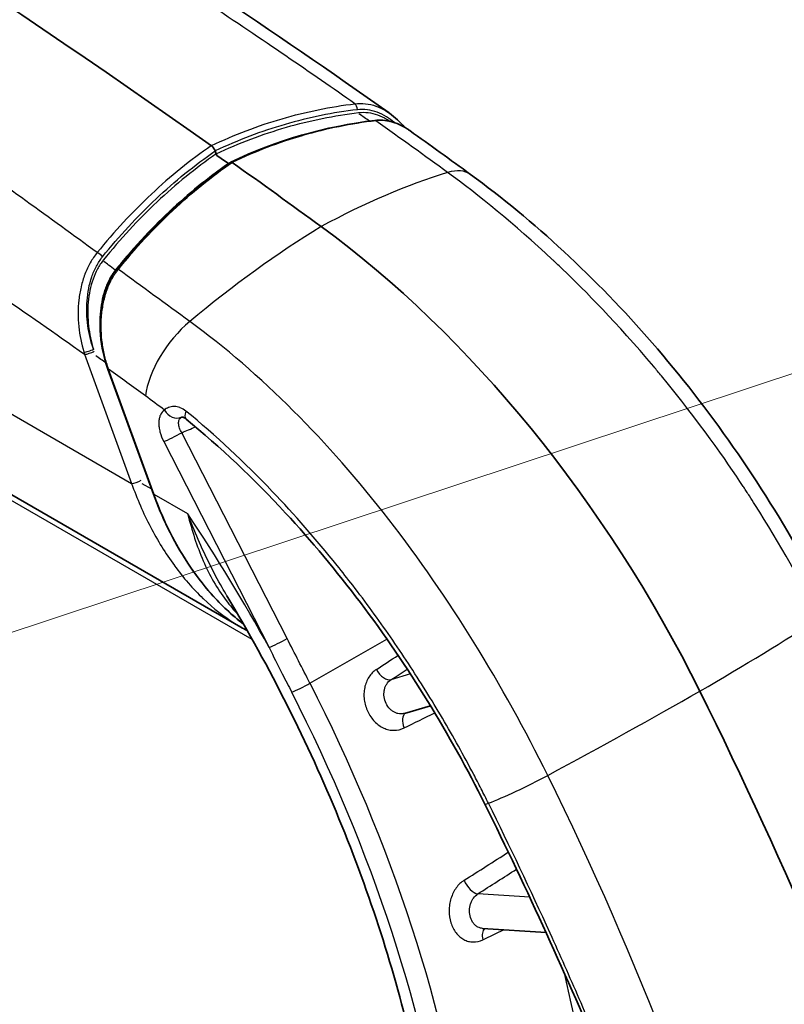
# Model space of a CAD drawing. Units: millimetres. Extents: x 43 to 8370, y 24 to 2834.
# Drawn here: x 365 to 386, y 427 to 453 of the extents above; entities that cross this region are included whole.
import ezdxf

# ---------------------------------------------------------------- set-up
doc = ezdxf.new("R2010")
doc.units = ezdxf.units.MM
doc.header["$LTSCALE"] = 3
doc.layers.add('Symbol (TK)', color=100, linetype='Continuous', lineweight=18, true_color=0x00ff3f)
doc.layers.add('Visible (ISO)', color=7, linetype='Continuous', lineweight=35)
doc.layers.add('Visible Narrow (ISO)', color=7, linetype='Continuous', lineweight=25)

# ---------------------------------------------------------------- blocks, each defined once
blk = doc.blocks.new('バルーン6')
at = {"layer": 'Symbol (TK)', "color": 100, "true_color": 0x00ff40}
blk.add_line((120.0474, 145.0921), (149.6274, 154.886), dxfattribs=at)

msp = doc.modelspace()

# ---------------------------------------------------------------- linework, layer by layer
at = {"layer": 'Visible (ISO)'}
for p, q in [((372.899, 450.856), (372.899, 450.856)), ((370.369, 449.8), (370.398, 449.72)), ((370.398, 449.72), (370.412, 449.681)), ((370.552, 449.297), (370.552, 449.297)), ((368.709, 440.56), (367.483, 443.93)), ((363.688, 441.242), (371.062, 436.985)), ((368.426, 440.092), (368.426, 440.092)), ((375.464, 434.664), (376.164, 434.869)), ((377.563, 428.878), (377.563, 428.878)), ((377.563, 428.878), (379.273, 428.77))]:
    msp.add_line(p, q, dxfattribs=at)
for centre, major_axis, ratio, start_param, end_param in [((352.092, 274.914), (-114.332, 198.028), 0.57735, 5.385154, 5.61042), ((370.249, 449.795), (-0.096, 0.166), 0.577248, 4.82381, 5.384944), ((370.249, 449.795), (-0.096, 0.166), 0.577248, 4.415701, 4.82381), ((352.092, 274.914), (114.236, -197.863), 0.57735, 2.240595, 2.242548), ((370.731, 449.506), (0.0318, -0.0551), 0.576119, 5.382693, 5.435411), ((370.82, 449.443), (0.0318, -0.0551), 0.576133, 2.240521, 3.187737), ((352.092, 274.914), (114.3, -197.973), 0.57735, 2.225101, 2.240039), ((371.167, 430.959), (-11.112, 19.247), 0.57735, 4.604294, 5.366694), ((341.426, 420.512), (38.1, -65.991), 0.57735, 1.255052, 1.462702)]:
    msp.add_ellipse(centre, major_axis=major_axis, ratio=ratio, start_param=start_param, end_param=end_param, dxfattribs=at)
for points in [[(356.088, 462.87), (362.386, 459.237), (368.78, 455.26), (375.047, 450.823)], [(375.063, 450.812), (375.209, 450.708), (375.344, 450.581), (375.465, 450.438)], [(370.79, 449.499), (372.028, 450.088), (373.343, 450.464), (374.664, 450.62)], [(375.608, 450.346), (376.154, 449.956), (376.699, 449.563), (377.243, 449.166)], [(367.72, 446.612), (368.632, 447.745), (369.67, 448.727), (370.787, 449.497)], [(371.231, 436.892), (371.174, 436.922), (371.118, 436.953), (371.062, 436.985)], [(380.833, 425.222), (379.842, 427.572), (378.772, 429.915), (377.625, 432.225)]]:
    msp.add_open_spline(points, degree=3, dxfattribs=at)
for points, knots in [([(374.665, 450.621), (374.807, 450.637), (374.953, 450.626), (375.246, 450.552), (375.397, 450.485), (375.56, 450.38), (375.584, 450.363), (375.608, 450.346)], [0.0001972, 0.0001972, 0.0001972, 0.0001972, 0.1058038, 0.1058038, 0.2218799, 0.2218799, 0.2423327, 0.2423327, 0.2423327, 0.2423327]), ([(377.243, 449.166), (378.941, 447.927), (380.614, 446.38), (383.657, 442.878), (385.063, 440.869), (386.464, 438.338), (386.694, 437.9), (386.913, 437.458)], [0, 0, 0, 0, 1.426475, 1.426475, 2.865463, 2.865463, 3.162486, 3.162486, 3.162486, 3.162486]), ([(367.483, 443.93), (367.378, 444.219), (367.309, 444.533), (367.258, 445.151), (367.274, 445.465), (367.343, 445.788), (367.35, 445.819), (367.37, 445.896), (367.383, 445.942), (367.44, 446.123), (367.494, 446.254), (367.607, 446.459), (367.661, 446.539), (367.72, 446.612)], [0, 0, 0, 0, 0.1895129, 0.1895129, 0.3723006, 0.3723006, 0.3919585, 0.3919585, 0.421455, 0.421455, 0.5104248, 0.5104248, 0.5743633, 0.5743633, 0.5743633, 0.5743633]), ([(369.588, 442.583), (369.568, 442.6), (369.549, 442.612), (369.513, 442.63), (369.496, 442.636), (369.471, 442.641), (369.464, 442.64), (369.464, 442.64)], [0, 0, 0, 0, 0.02242691, 0.02242691, 0.04830659, 0.04830659, 0.07786171, 0.07786171, 0.07786171, 0.07786171]), ([(377.625, 432.225), (377.158, 433.164), (376.644, 434.09), (374.965, 436.817), (373.654, 438.554), (371.404, 440.984), (370.504, 441.835), (369.588, 442.583)], [0, 0, 0, 0, 0.631504, 0.631504, 1.92345, 1.92345, 2.720551, 2.720551, 2.720551, 2.720551]), ([(371.13, 437.068), (370.823, 437.303), (370.532, 437.576), (369.812, 438.389), (369.415, 438.995), (368.952, 439.944), (368.823, 440.248), (368.709, 440.56)], [0.1560928, 0.1560928, 0.1560928, 0.1560928, 0.4291977, 0.4291977, 0.8903479, 0.8903479, 1.0955994, 1.0955994, 1.0955994, 1.0955994]), ([(370.684, 437.829), (371.263, 436.863), (371.807, 435.875), (372.816, 433.869), (373.28, 432.852), (374.12, 430.808), (374.496, 429.781), (375.154, 427.736), (375.436, 426.717), (375.901, 424.707), (376.084, 423.716), (376.217, 422.747)], [5.4688763, 5.4688763, 5.4688763, 5.4688763, 5.597676, 5.597676, 5.7264757, 5.7264757, 5.8552754, 5.8552754, 5.9840751, 5.9840751, 6.1128748, 6.1128748, 6.1128748, 6.1128748])]:
    msp.add_open_spline(points, degree=3, knots=knots, dxfattribs=at)
at = {"layer": 'Visible Narrow (ISO)'}
for p, q in [((326.995, 464.596), (368.118, 440.854)), ((371.368, 436.649), (328.246, 461.546)), ((372.722, 450.815), (372.722, 450.815)), ((372.908, 450.686), (372.908, 450.686)), ((366.907, 446.594), (366.907, 446.594)), ((366.855, 444.327), (368.118, 440.854)), ((368.724, 440.556), (367.498, 443.926)), ((371.989, 443.279), (371.989, 443.279)), ((372.304, 436.679), (369.468, 442.217)), ((368.983, 441.977), (371.818, 436.438)), ((368.659, 440.697), (368.405, 440.844)), ((369.629, 440.033), (368.724, 440.556)), ((374.459, 440.613), (374.459, 440.613)), ((368.551, 439.831), (368.551, 439.831)), ((376.395, 438.019), (376.395, 438.021)), ((376.821, 437.381), (376.821, 437.381)), ((372.92, 435.475), (374.992, 436.661)), ((377.235, 436.732), (377.235, 436.732)), ((375.625, 435.725), (375.099, 435.571)), ((375.731, 435.756), (375.731, 435.756)), ((378.129, 435.233), (378.129, 435.233)), ((380.025, 431.538), (380.025, 431.538)), ((380.426, 430.673), (380.426, 430.673)), ((378.833, 429.722), (377.44, 429.81)), ((378.94, 429.715), (378.94, 429.715)), ((381.056, 429.26), (381.057, 429.26))]:
    msp.add_line(p, q, dxfattribs=at)
for centre, major_axis, ratio, start_param, end_param in [((374.081, 450.908), (0.023, -0.189), 0.603848, 1.510897, 2.508267), ((370.62, 430.653), (13.099, 17.954), 0.496926, 0.584254, 0.807982), ((376.102, 447.602), (1.141, 1.565), 0.496926, 6.283185, 6.867439), ((371.717, 431.286), (-13.099, -17.954), 0.496926, 4.019388, 4.243116), ((367.213, 446.942), (0.148, -0.12), 0.489594, 1.071445, 2.068814), ((367.664, 446.62), (-0.0497, 0.0395), 0.478544, 2.065129, 2.446912), ((367.679, 446.638), (-0.0494, 0.0399), 0.488881, 2.069244, 2.439722), ((369.861, 443.998), (-1.141, -1.565), 0.496926, 4.243116, 5.555278), ((366.97, 444.459), (0.18, 0.062), 0.22541, 3.797737, 5.379415), ((367.263, 444.616), (0.338, -1.22), 0.375357, 4.797626, 4.846487), ((366.989, 444.405), (0.179, 0.065), 0.238729, 3.778288, 5.366219), ((355.8, 338.403), (69.321, -120.068), 0.57735, 2.237299, 2.240144), ((367.543, 443.952), (-0.0597, -0.0217), 0.23872, 0, 0.636693), ((356.09, 341.733), (67.1, -116.22), 0.57735, 2.225136, 2.235686), ((366.415, 426.227), (11.229, -19.449), 0.57735, 2.192591, 2.225067), ((369.282, 442.988), (0.218, -0.332), 0.816049, 4.665602, 6.133006), ((369.84, 442.89), (-0.251, -0.307), 0.450021, 5.342867, 6.283186), ((369.263, 442.139), (-0.353, -0.181), 0.071162, 0.617278, 2.153168), ((368.253, 440.932), (0.179, 0.065), 0.238721, 3.778286, 5.349082), ((368.769, 440.582), (-0.0597, -0.0217), 0.23872, 0, 0.636693), ((370.87, 443.394), (-1.709, -3.904), 0.595993, 5.856963, 5.857138), ((357.744, 429.482), (-13.577, 23.517), 0.57735, 4.675072, 4.830303), ((370.626, 430.645), (19.905, 9.887), 0.088087, 5.365537, 5.601422), ((372.099, 436.6), (0.353, 0.181), 0.071162, 3.758871, 5.294761), ((663.672, 632.629), (518.625, 343.457), 0.008777, 4.115608, 4.116962), ((778.682, 709.804), (-646.382, -429.565), 0.008314, 0.890955, 0.891824), ((374.915, 435.918), (0.217, -0.332), 0.543447, 4.573913, 6.111159), ((372.715, 435.397), (0.353, 0.181), 0.071162, 3.730435, 5.294761), ((358.015, 429.639), (-13.759, 23.831), 0.57735, 4.098428, 4.625123), ((357.744, 429.482), (13.555, -23.478), 0.57735, 0.956835, 1.48353), ((371.723, 431.279), (-19.905, -9.887), 0.088087, 1.918247, 2.154132), ((375.673, 434.321), (-0.175, 0.356), 0.555334, 0.063734, 1.436958), ((679.228, 586.574), (-546.091, -269.955), 0.003782, 0.979035, 0.980856), ((378.769, 432.872), (-1.443, -0.717), 0.088087, 0.717354, 1.918247), ((377.98, 432.402), (-0.355, -0.177), 0.088087, 6.283185, 7.00054), ((663.859, 628.839), (520.034, 339.91), 0.018252, 4.116363, 4.119103), ((782.149, 709.592), (-652.12, -429.341), 0.018362, 0.88925, 0.891279), ((377.311, 430.163), (0.213, -0.335), 0.535622, 4.354187, 5.891433), ((377.823, 428.54), (-0.173, 0.357), 0.566233, 0.178835, 1.213782), ((677.838, 585.3), (-542.697, -268.994), 0.014089, 0.977529, 0.978757), ((361.155, 431.451), (13.836, -23.965), 0.57735, 1.021489, 1.099105)]:
    msp.add_ellipse(centre, major_axis=major_axis, ratio=ratio, start_param=start_param, end_param=end_param, dxfattribs=at)
for points, knots in [([(374.131, 451.069), (372.965, 451.886), (371.645, 452.789), (370.17, 453.767), (370.028, 453.861), (369.885, 453.956), (369.74, 454.051), (369.685, 454.087), (369.63, 454.123), (369.575, 454.16), (369.54, 454.183), (369.506, 454.205), (369.471, 454.228), (369.467, 454.231), (369.467, 454.231), (369.466, 454.232), (369.464, 454.232), (369.463, 454.233), (369.462, 454.234), (369.456, 454.238), (369.451, 454.241), (369.446, 454.245), (369.103, 454.47), (368.533, 454.843), (367.735, 455.356), (367.04, 455.803), (366.171, 456.356), (365.129, 457.006), (365.056, 457.052), (364.982, 457.098), (364.908, 457.144), (364.867, 457.169), (364.827, 457.195), (364.786, 457.22), (364.758, 457.238), (364.73, 457.255), (364.701, 457.273), (364.695, 457.277), (364.687, 457.281), (364.682, 457.285), (364.674, 457.289), (364.667, 457.294), (364.659, 457.299), (362.796, 458.456), (361.27, 459.372), (360.084, 460.078), (360.025, 460.113), (359.967, 460.148), (359.91, 460.182), (359.905, 460.185), (359.901, 460.187), (359.894, 460.191), (359.888, 460.195), (359.882, 460.199), (359.875, 460.203), (359.863, 460.21), (359.85, 460.218), (359.837, 460.225), (359.812, 460.24), (359.786, 460.256), (359.761, 460.271), (359.71, 460.301), (359.659, 460.331), (359.609, 460.361), (359.507, 460.421), (359.406, 460.481), (359.305, 460.541), (359.103, 460.66), (358.903, 460.779), (358.703, 460.897), (358.325, 461.12), (357.951, 461.34), (357.58, 461.556), (357.559, 461.569), (357.538, 461.582), (357.516, 461.594), (357.119, 461.827), (356.725, 462.056), (356.336, 462.282), (355.958, 462.501), (355.585, 462.717), (355.215, 462.93)], [0.0045872, 0.0045872, 0.0045872, 0.0045872, 0.2169206, 0.2169206, 0.2169206, 0.2373057, 0.2373057, 0.2373057, 0.245063, 0.245063, 0.245063, 0.2499113, 0.2499113, 0.2499113, 0.2503962, 0.2503962, 0.2503962, 0.250881, 0.250881, 0.250881, 0.2528203, 0.2528203, 0.2528203, 0.3769375, 0.3769375, 0.3769375, 0.4849532, 0.4849532, 0.4849532, 0.4925191, 0.4925191, 0.4925191, 0.4966121, 0.4966121, 0.4966121, 0.4994235, 0.4994235, 0.4994235, 0.5000849, 0.5000849, 0.5000849, 0.5010546, 0.5010546, 0.5010546, 0.7375305, 0.7375305, 0.7375305, 0.7492889, 0.7492889, 0.7492889, 0.7502585, 0.7502585, 0.7502585, 0.7512282, 0.7512282, 0.7512282, 0.7531675, 0.7531675, 0.7531675, 0.7570462, 0.7570462, 0.7570462, 0.7648035, 0.7648035, 0.7648035, 0.7803182, 0.7803182, 0.7803182, 0.8113474, 0.8113474, 0.8113474, 0.8700193, 0.8700193, 0.8700193, 0.873406, 0.873406, 0.873406, 0.9364004, 0.9364004, 0.9364004, 0.9975232, 0.9975232, 0.9975232, 0.9975232]), ([(367.193, 447.063), (365.91, 447.998), (364.634, 448.924), (363.361, 449.836), (361.758, 450.985), (360.16, 452.114), (358.56, 453.213), (356.959, 454.313), (355.356, 455.383), (353.741, 456.416), (352.933, 456.932), (352.123, 457.439), (351.308, 457.936), (350.901, 458.184), (350.493, 458.429), (350.083, 458.672), (349.712, 458.891), (349.34, 459.109), (348.968, 459.324)], [0.0014281, 0.0014281, 0.0014281, 0.0014281, 0.186904, 0.186904, 0.186904, 0.4205387, 0.4205387, 0.4205387, 0.6541733, 0.6541733, 0.6541733, 0.7709906, 0.7709906, 0.7709906, 0.8293993, 0.8293993, 0.8293993, 0.8822672, 0.8822672, 0.8822672, 0.8822672]), ([(347.556, 456.442), (347.925, 456.23), (348.293, 456.016), (348.662, 455.803), (349.069, 455.566), (349.476, 455.33), (349.883, 455.092), (349.912, 455.075), (349.941, 455.059), (349.97, 455.042), (350.755, 454.584), (351.54, 454.122), (352.326, 453.657), (352.345, 453.646), (352.364, 453.634), (352.384, 453.623), (353.993, 452.669), (355.603, 451.698), (357.213, 450.7), (358.842, 449.691), (360.471, 448.653), (362.097, 447.58), (363.686, 446.532), (365.272, 445.451), (366.855, 444.327)], [0.0706636, 0.0706636, 0.0706636, 0.0706636, 0.1235314, 0.1235314, 0.1235314, 0.1819401, 0.1819401, 0.1819401, 0.1860957, 0.1860957, 0.1860957, 0.2987574, 0.2987574, 0.2987574, 0.3015279, 0.3015279, 0.3015279, 0.5323921, 0.5323921, 0.5323921, 0.7660267, 0.7660267, 0.7660267, 0.9941207, 0.9941207, 0.9941207, 0.9941207]), ([(370.265, 449.942), (370.885, 450.237), (371.521, 450.479), (372.167, 450.667), (372.49, 450.761), (372.816, 450.842), (373.144, 450.908), (373.471, 450.975), (373.8, 451.029), (374.131, 451.069)], [0, 0, 0, 0, 0.00501699, 0.00501699, 0.00501699, 0.00752697, 0.00752697, 0.00752697, 0.01003596, 0.01003596, 0.01003596, 0.01003596]), ([(374.131, 451.069), (374.225, 451.081), (374.321, 451.082), (374.416, 451.071), (374.511, 451.06), (374.603, 451.038), (374.693, 451.006), (374.695, 451.005), (374.698, 451.004), (374.7, 451.004), (374.788, 450.972), (374.875, 450.93), (374.958, 450.88), (374.96, 450.879), (374.962, 450.878), (374.965, 450.876), (374.998, 450.856), (375.031, 450.834), (375.063, 450.812)], [-0.000000011, -0.000000011, -0.000000011, -0.000000011, 0.000729272, 0.000729272, 0.000729272, 0.001458605, 0.001458605, 0.001458605, 0.001475401, 0.001475401, 0.001475401, 0.002187937, 0.002187937, 0.002187937, 0.002207625, 0.002207625, 0.002207625, 0.002494894, 0.002494894, 0.002494894, 0.002494894]), ([(374.197, 450.91), (373.869, 450.871), (373.543, 450.819), (373.218, 450.753), (372.894, 450.687), (372.571, 450.608), (372.251, 450.515), (371.611, 450.33), (370.983, 450.092), (370.369, 449.8)], [0, 0, 0, 0, 0.002481289, 0.002481289, 0.002481289, 0.004962577, 0.004962577, 0.004962577, 0.009925155, 0.009925155, 0.009925155, 0.009925155]), ([(370.398, 449.72), (371.012, 450.013), (371.643, 450.252), (372.284, 450.437), (372.925, 450.622), (373.574, 450.753), (374.229, 450.832)], [0.00000333, 0.00000333, 0.00000333, 0.00000333, 0.004971541, 0.004971541, 0.004971541, 0.009939753, 0.009939753, 0.009939753, 0.009939753]), ([(375.193, 450.562), (375.123, 450.62), (375.051, 450.673), (374.895, 450.769), (374.811, 450.81), (374.641, 450.874), (374.554, 450.896), (374.376, 450.92), (374.286, 450.921), (374.197, 450.91)], [0.002806151, 0.002806151, 0.002806151, 0.002806151, 0.003434166, 0.003434166, 0.004097496, 0.004097496, 0.004760827, 0.004760827, 0.005424157, 0.005424157, 0.005424157, 0.005424157]), ([(374.229, 450.832), (374.316, 450.842), (374.401, 450.841), (374.571, 450.82), (374.656, 450.8), (374.822, 450.741), (374.902, 450.703), (375.014, 450.638), (375.047, 450.617), (375.079, 450.594)], [0, 0, 0, 0, 0.000642551, 0.000642551, 0.001285103, 0.001285103, 0.001927654, 0.001927654, 0.002204346, 0.002204346, 0.002204346, 0.002204346]), ([(374.524, 450.603), (374.475, 450.635), (374.427, 450.667), (374.379, 450.7), (374.334, 450.731), (374.29, 450.761), (374.246, 450.792)], [0.1051591, 0.1051591, 0.1051591, 0.1051591, 0.11178228, 0.11178228, 0.11178228, 0.11806565, 0.11806565, 0.11806565, 0.11806565]), ([(374.688, 450.611), (374.027, 450.532), (373.371, 450.4), (372.725, 450.214), (372.72, 450.212), (372.714, 450.211), (372.709, 450.209), (372.068, 450.023), (371.44, 449.784), (370.825, 449.491)], [0, 0, 0, 0, 0.00501269, 0.00501269, 0.00501269, 0.00505461, 0.00505461, 0.00505461, 0.01002538, 0.01002538, 0.01002538, 0.01002538]), ([(375.608, 450.346), (375.581, 450.366), (375.553, 450.384), (375.524, 450.402), (375.439, 450.456), (375.349, 450.502), (375.257, 450.536), (375.166, 450.571), (375.073, 450.596), (374.977, 450.609), (374.929, 450.615), (374.881, 450.619), (374.833, 450.619), (374.809, 450.619), (374.784, 450.619), (374.76, 450.617), (374.736, 450.616), (374.712, 450.614), (374.688, 450.611)], [0.003351638, 0.003351638, 0.003351638, 0.003351638, 0.00359002, 0.00359002, 0.00359002, 0.004308036, 0.004308036, 0.004308036, 0.005026052, 0.005026052, 0.005026052, 0.00538506, 0.00538506, 0.00538506, 0.005564564, 0.005564564, 0.005564564, 0.005744033, 0.005744033, 0.005744033, 0.005744033]), ([(370.265, 449.942), (369.705, 449.556), (369.166, 449.12), (368.653, 448.639), (368.397, 448.398), (368.146, 448.145), (367.903, 447.883), (367.659, 447.62), (367.423, 447.347), (367.193, 447.063)], [0, 0, 0, 0, 0.00501699, 0.00501699, 0.00501699, 0.00752697, 0.00752697, 0.00752697, 0.01003596, 0.01003596, 0.01003596, 0.01003596]), ([(367.335, 446.949), (367.562, 447.23), (367.795, 447.5), (368.036, 447.761), (368.276, 448.021), (368.524, 448.271), (368.777, 448.51), (369.284, 448.986), (369.815, 449.417), (370.369, 449.8)], [0, 0, 0, 0, 0.002481289, 0.002481289, 0.002481289, 0.004962577, 0.004962577, 0.004962577, 0.009925155, 0.009925155, 0.009925155, 0.009925155]), ([(370.398, 449.72), (369.843, 449.337), (369.311, 448.905), (368.803, 448.427), (368.295, 447.949), (367.815, 447.428), (367.361, 446.866)], [0.00000333, 0.00000333, 0.00000333, 0.00000333, 0.004971541, 0.004971541, 0.004971541, 0.009939753, 0.009939753, 0.009939753, 0.009939753]), ([(370.726, 449.458), (370.173, 449.076), (369.642, 448.646), (369.136, 448.169), (369.133, 448.167), (369.131, 448.165), (369.129, 448.162), (368.874, 447.923), (368.627, 447.673), (368.385, 447.411), (368.264, 447.28), (368.145, 447.146), (368.027, 447.008), (367.909, 446.871), (367.792, 446.73), (367.678, 446.589)], [0, 0, 0, 0, 0.004951063, 0.004951063, 0.004951063, 0.004975129, 0.004975129, 0.004975129, 0.007462694, 0.007462694, 0.007462694, 0.008706477, 0.008706477, 0.008706477, 0.009950259, 0.009950259, 0.009950259, 0.009950259]), ([(367.763, 446.613), (368.22, 447.18), (368.706, 447.707), (369.218, 448.189), (369.222, 448.193), (369.227, 448.197), (369.231, 448.201), (369.739, 448.678), (370.271, 449.109), (370.825, 449.491)], [0, 0, 0, 0, 0.00501269, 0.00501269, 0.00501269, 0.00505461, 0.00505461, 0.00505461, 0.01002538, 0.01002538, 0.01002538, 0.01002538]), ([(386.63, 437.217), (386.156, 438.173), (385.584, 439.204), (384.896, 440.286), (384.847, 440.363), (384.797, 440.44), (384.747, 440.518), (384.722, 440.557), (384.696, 440.596), (384.671, 440.635), (384.658, 440.654), (384.645, 440.674), (384.633, 440.693), (384.621, 440.712), (384.609, 440.73), (384.596, 440.748), (384.589, 440.759), (384.587, 440.763), (384.582, 440.769), (384.117, 441.474), (383.409, 442.5), (382.382, 443.744), (382.313, 443.827), (382.242, 443.912), (382.171, 443.997), (381.171, 445.184), (380.333, 446.028), (379.72, 446.615), (379.677, 446.657), (379.634, 446.698), (379.593, 446.737), (379.572, 446.757), (379.551, 446.776), (379.531, 446.795), (379.521, 446.805), (379.511, 446.814), (379.501, 446.824), (379.496, 446.828), (379.491, 446.833), (379.486, 446.838), (379.482, 446.842), (379.478, 446.846), (379.473, 446.85), (379.468, 446.855), (379.457, 446.866), (379.447, 446.874), (378.412, 447.845), (377.461, 448.61), (376.625, 449.219)], [0, 0, 0, 0, 0.21875, 0.21875, 0.21875, 0.234375, 0.234375, 0.234375, 0.242187, 0.242187, 0.242187, 0.246094, 0.246094, 0.246094, 0.249756, 0.249756, 0.249756, 0.251945, 0.251945, 0.251945, 0.484375, 0.484375, 0.484375, 0.5, 0.5, 0.5, 0.71875, 0.71875, 0.71875, 0.734375, 0.734375, 0.734375, 0.742187, 0.742187, 0.742187, 0.746094, 0.746094, 0.746094, 0.748047, 0.748047, 0.748047, 0.749756, 0.749756, 0.749756, 0.751929, 0.751929, 0.751929, 1, 1, 1, 1]), ([(367.193, 447.063), (367.125, 446.982), (367.062, 446.891), (367.007, 446.793), (366.951, 446.696), (366.904, 446.593), (366.863, 446.485), (366.862, 446.482), (366.861, 446.48), (366.86, 446.477), (366.82, 446.372), (366.787, 446.261), (366.76, 446.148), (366.759, 446.144), (366.759, 446.141), (366.758, 446.138), (366.732, 446.025), (366.713, 445.912), (366.7, 445.797), (366.699, 445.793), (366.699, 445.79), (366.699, 445.787), (366.686, 445.672), (366.679, 445.556), (366.679, 445.439), (366.679, 445.436), (366.679, 445.433), (366.679, 445.43), (366.679, 445.313), (366.684, 445.194), (366.696, 445.077), (366.696, 445.075), (366.696, 445.073), (366.697, 445.071), (366.72, 444.835), (366.767, 444.607), (366.836, 444.386)], [-0.00000006, -0.00000006, -0.00000006, -0.00000006, 0.000729272, 0.000729272, 0.000729272, 0.001458605, 0.001458605, 0.001458605, 0.001475401, 0.001475401, 0.001475401, 0.002187937, 0.002187937, 0.002187937, 0.002207625, 0.002207625, 0.002207625, 0.002917269, 0.002917269, 0.002917269, 0.002936868, 0.002936868, 0.002936868, 0.003646601, 0.003646601, 0.003646601, 0.003663541, 0.003663541, 0.003663541, 0.004375934, 0.004375934, 0.004375934, 0.004388045, 0.004388045, 0.004388045, 0.005834598, 0.005834598, 0.005834598, 0.005834598]), ([(367.092, 444.466), (367.022, 444.672), (366.971, 444.885), (366.927, 445.214), (366.917, 445.327), (366.91, 445.549), (366.912, 445.66), (366.928, 445.878), (366.943, 445.987), (366.984, 446.202), (367.012, 446.308), (367.081, 446.509), (367.121, 446.605), (367.218, 446.787), (367.273, 446.872), (367.335, 446.949)], [0.000117515, 0.000117515, 0.000117515, 0.000117515, 0.001444176, 0.001444176, 0.002107506, 0.002107506, 0.002770836, 0.002770836, 0.003434166, 0.003434166, 0.004097496, 0.004097496, 0.004760827, 0.004760827, 0.005424157, 0.005424157, 0.005424157, 0.005424157]), ([(367.361, 446.866), (367.301, 446.792), (367.249, 446.712), (367.156, 446.539), (367.115, 446.446), (367.046, 446.252), (367.019, 446.151), (366.976, 445.946), (366.96, 445.839), (366.931, 445.519), (366.935, 445.303), (366.985, 444.874), (367.029, 444.667), (367.092, 444.466)], [0, 0, 0, 0, 0.000642551, 0.000642551, 0.001285103, 0.001285103, 0.001927654, 0.001927654, 0.002570206, 0.002570206, 0.003855308, 0.003855308, 0.005140411, 0.005140411, 0.005140411, 0.005140411]), ([(367.678, 446.589), (367.619, 446.637), (367.561, 446.684), (367.501, 446.73), (367.459, 446.762), (367.417, 446.793), (367.374, 446.825)], [0.09643369, 0.09643369, 0.09643369, 0.09643369, 0.105191, 0.105191, 0.105191, 0.11138606, 0.11138606, 0.11138606, 0.11138606]), ([(367.678, 446.589), (367.668, 446.576), (367.66, 446.566), (367.652, 446.555), (367.645, 446.546), (367.638, 446.537), (367.632, 446.527), (367.629, 446.523), (367.626, 446.519), (367.623, 446.515), (367.602, 446.485), (367.582, 446.454), (367.563, 446.422), (367.545, 446.392), (367.527, 446.36), (367.511, 446.328), (367.465, 446.238), (367.425, 446.143), (367.392, 446.043), (367.359, 445.943), (367.333, 445.837), (367.313, 445.731), (367.293, 445.625), (367.28, 445.517), (367.273, 445.408), (367.266, 445.298), (367.265, 445.186), (367.27, 445.076), (367.271, 445.052), (367.272, 445.027), (367.274, 445.003)], [0, 0, 0, 0, 0.00008361, 0.00008361, 0.00008361, 0.000156768, 0.000156768, 0.000156768, 0.000188775, 0.000188775, 0.000188775, 0.000428826, 0.000428826, 0.000428826, 0.000664506, 0.000664506, 0.000664506, 0.001331212, 0.001331212, 0.001331212, 0.001999121, 0.001999121, 0.001999121, 0.0026681, 0.0026681, 0.0026681, 0.003338037, 0.003338037, 0.003338037, 0.003485491, 0.003485491, 0.003485491, 0.003485491]), ([(367.498, 443.926), (367.479, 443.981), (367.46, 444.037), (367.444, 444.094), (367.427, 444.15), (367.412, 444.207), (367.398, 444.264), (367.37, 444.379), (367.348, 444.496), (367.332, 444.614), (367.315, 444.733), (367.305, 444.854), (367.301, 444.975), (367.297, 445.095), (367.299, 445.215), (367.308, 445.334), (367.317, 445.452), (367.333, 445.57), (367.356, 445.686), (367.379, 445.802), (367.409, 445.918), (367.447, 446.027), (367.484, 446.136), (367.529, 446.24), (367.582, 446.339), (367.608, 446.388), (367.637, 446.436), (367.667, 446.482), (367.682, 446.505), (367.698, 446.527), (367.714, 446.549), (367.73, 446.571), (367.746, 446.592), (367.763, 446.613)], [-0.00000006, -0.00000006, -0.00000006, -0.00000006, 0.000358948, 0.000358948, 0.000358948, 0.000717956, 0.000717956, 0.000717956, 0.001435972, 0.001435972, 0.001435972, 0.002153988, 0.002153988, 0.002153988, 0.002872004, 0.002872004, 0.002872004, 0.00359002, 0.00359002, 0.00359002, 0.004308036, 0.004308036, 0.004308036, 0.005026052, 0.005026052, 0.005026052, 0.00538506, 0.00538506, 0.00538506, 0.005564564, 0.005564564, 0.005564564, 0.005744068, 0.005744068, 0.005744068, 0.005744068]), ([(367.763, 446.613), (367.749, 446.619), (367.736, 446.621), (367.728, 446.618), (367.724, 446.616), (367.722, 446.615), (367.72, 446.613)], [0.0002318, 0.0002318, 0.0002318, 0.0002318, 0.366157, 0.366157, 0.366157, 0.5009703, 0.5009703, 0.5009703, 0.5009703]), ([(379.32, 432.997), (378.113, 435.425), (376.672, 437.784), (373.414, 441.98), (371.6, 443.814), (369.683, 445.212)], [0, 0, 0, 0, 0.5, 0.5, 1, 1, 1, 1]), ([(369.001, 442.826), (368.955, 442.795), (368.918, 442.75), (368.892, 442.692), (368.879, 442.663), (368.869, 442.631), (368.862, 442.597), (368.856, 442.563), (368.852, 442.526), (368.851, 442.487), (368.85, 442.448), (368.852, 442.408), (368.857, 442.367), (368.863, 442.325), (368.871, 442.282), (368.882, 442.238), (368.905, 442.151), (368.939, 442.063), (368.983, 441.977)], [0.001616845, 0.001616845, 0.001616845, 0.001616845, 0.002189246, 0.002189246, 0.002189246, 0.002475448, 0.002475448, 0.002475448, 0.002761647, 0.002761647, 0.002761647, 0.003047516, 0.003047516, 0.003047516, 0.003333162, 0.003333162, 0.003333162, 0.00390645, 0.00390645, 0.00390645, 0.00390645]), ([(369.58, 442.801), (369.532, 442.84), (369.482, 442.869), (369.43, 442.889), (369.427, 442.891), (369.424, 442.892), (369.42, 442.893), (369.37, 442.912), (369.32, 442.921), (369.273, 442.922), (369.268, 442.922), (369.263, 442.922), (369.258, 442.922), (369.233, 442.922), (369.207, 442.92), (369.183, 442.915), (369.159, 442.911), (369.136, 442.904), (369.114, 442.896), (369.071, 442.879), (369.033, 442.855), (369.001, 442.826)], [0, 0, 0, 0, 0.000409407, 0.000409407, 0.000409407, 0.000436498, 0.000436498, 0.000436498, 0.000831261, 0.000831261, 0.000831261, 0.000872996, 0.000872996, 0.000872996, 0.001091246, 0.001091246, 0.001091246, 0.001309495, 0.001309495, 0.001309495, 0.001745993, 0.001745993, 0.001745993, 0.001745993]), ([(377.722, 432.248), (377.658, 432.377), (377.593, 432.507), (377.527, 432.636), (377.461, 432.764), (377.395, 432.892), (377.327, 433.02), (377.193, 433.276), (377.055, 433.53), (376.915, 433.782), (376.633, 434.287), (376.34, 434.784), (376.035, 435.275), (375.73, 435.765), (375.412, 436.25), (375.084, 436.723), (374.756, 437.196), (374.418, 437.659), (374.07, 438.111), (373.932, 438.29), (373.793, 438.468), (373.652, 438.643), (373.086, 439.347), (372.504, 440.012), (371.905, 440.639), (371.157, 441.421), (370.383, 442.143), (369.58, 442.801)], [-0.00000006, -0.00000006, -0.00000006, -0.00000006, 0.00086607, 0.00086607, 0.00086607, 0.0017322, 0.0017322, 0.0017322, 0.00346447, 0.00346447, 0.00346447, 0.006929, 0.006929, 0.006929, 0.01039353, 0.01039353, 0.01039353, 0.01385806, 0.01385806, 0.01385806, 0.01523628, 0.01523628, 0.01523628, 0.02078712, 0.02078712, 0.02078712, 0.02771617, 0.02771617, 0.02771617, 0.02771617]), ([(369.468, 442.217), (369.443, 442.259), (369.422, 442.301), (369.408, 442.344), (369.401, 442.365), (369.395, 442.386), (369.392, 442.406), (369.388, 442.426), (369.386, 442.446), (369.385, 442.464), (369.384, 442.483), (369.385, 442.502), (369.388, 442.519), (369.391, 442.536), (369.396, 442.551), (369.402, 442.565), (369.414, 442.594), (369.432, 442.617), (369.457, 442.633)], [0, 0, 0, 0, 0.000293882, 0.000293882, 0.000293882, 0.000439733, 0.000439733, 0.000439733, 0.0005828, 0.0005828, 0.0005828, 0.000730622, 0.000730622, 0.000730622, 0.0008742, 0.0008742, 0.0008742, 0.001165599, 0.001165599, 0.001165599, 0.001165599]), ([(368.118, 440.854), (368.191, 440.65), (368.27, 440.449), (368.354, 440.254), (368.439, 440.059), (368.53, 439.869), (368.625, 439.684), (368.817, 439.316), (369.032, 438.969), (369.269, 438.645), (369.271, 438.643), (369.272, 438.64), (369.274, 438.638), (369.391, 438.479), (369.514, 438.324), (369.641, 438.178), (369.644, 438.176), (369.646, 438.173), (369.648, 438.17), (369.775, 438.026), (369.906, 437.889), (370.04, 437.76), (370.043, 437.757), (370.047, 437.754), (370.05, 437.751), (370.321, 437.492), (370.609, 437.265), (370.916, 437.073), (370.921, 437.07), (370.927, 437.066), (370.932, 437.063), (370.975, 437.036), (371.019, 437.01), (371.062, 436.985)], [0, 0, 0, 0, 0.00134147, 0.00134147, 0.00134147, 0.00268294, 0.00268294, 0.00268294, 0.00536588, 0.00536588, 0.00536588, 0.00538356, 0.00538356, 0.00538356, 0.00670735, 0.00670735, 0.00670735, 0.00673142, 0.00673142, 0.00673142, 0.00804882, 0.00804882, 0.00804882, 0.00807998, 0.00807998, 0.00807998, 0.01073175, 0.01073175, 0.01073175, 0.01077936, 0.01077936, 0.01077936, 0.01115089, 0.01115089, 0.01115089, 0.01115089]), ([(371.13, 437.069), (370.709, 437.392), (370.316, 437.791), (369.969, 438.241), (369.434, 438.936), (369.014, 439.751), (368.724, 440.556)], [3.9821197, 3.9821197, 3.9821197, 3.9821197, 4.2470775, 4.2470775, 4.2470775, 4.6566693, 4.6566693, 4.6566693, 4.6566693]), ([(369.629, 440.033), (369.685, 439.809), (369.747, 439.59), (369.816, 439.38), (369.885, 439.17), (369.961, 438.967), (370.046, 438.772), (370.131, 438.576), (370.225, 438.388), (370.327, 438.21), (370.429, 438.032), (370.541, 437.863), (370.662, 437.703), (370.761, 437.572), (370.867, 437.447), (370.981, 437.327)], [-0.000036464, -0.000036464, -0.000036464, -0.000036464, 0.001453702, 0.001453702, 0.001453702, 0.002943868, 0.002943868, 0.002943868, 0.004434035, 0.004434035, 0.004434035, 0.005924201, 0.005924201, 0.005924201, 0.007143838, 0.007143838, 0.007143838, 0.007143838]), ([(370.684, 437.829), (370.64, 437.903), (370.596, 437.977), (370.436, 438.258), (370.323, 438.471), (370.109, 438.903), (370.007, 439.123), (369.812, 439.572), (369.718, 439.802), (369.629, 440.033)], [0.007062981, 0.007062981, 0.007062981, 0.007062981, 0.007616238, 0.007616238, 0.009139485, 0.009139485, 0.010662733, 0.010662733, 0.01218598, 0.01218598, 0.01218598, 0.01218598]), ([(371.818, 436.438), (371.936, 436.202), (372.055, 435.967), (372.174, 435.732), (372.259, 435.565), (372.344, 435.399), (372.429, 435.232)], [0, 0, 0, 0, 0.001587519, 0.001587519, 0.001587519, 0.002711721, 0.002711721, 0.002711721, 0.002711721]), ([(374.707, 435.847), (374.627, 435.795), (374.56, 435.726), (374.506, 435.642), (374.479, 435.6), (374.456, 435.556), (374.437, 435.508), (374.418, 435.461), (374.402, 435.41), (374.392, 435.358), (374.381, 435.306), (374.375, 435.252), (374.373, 435.198), (374.371, 435.143), (374.374, 435.087), (374.381, 435.032), (374.395, 434.922), (374.427, 434.812), (374.474, 434.712), (374.521, 434.613), (374.585, 434.521), (374.658, 434.446), (374.694, 434.409), (374.734, 434.374), (374.776, 434.345), (374.817, 434.315), (374.861, 434.29), (374.905, 434.27), (374.95, 434.25), (374.997, 434.234), (375.043, 434.224), (375.09, 434.214), (375.137, 434.209), (375.183, 434.209), (375.277, 434.209), (375.368, 434.231), (375.453, 434.272)], [0, 0, 0, 0, 0.000668304, 0.000668304, 0.000668304, 0.001002457, 0.001002457, 0.001002457, 0.001336609, 0.001336609, 0.001336609, 0.001670761, 0.001670761, 0.001670761, 0.002004913, 0.002004913, 0.002004913, 0.002673217, 0.002673217, 0.002673217, 0.003337392, 0.003337392, 0.003337392, 0.003670247, 0.003670247, 0.003670247, 0.004003926, 0.004003926, 0.004003926, 0.00433849, 0.00433849, 0.00433849, 0.004673881, 0.004673881, 0.004673881, 0.005346435, 0.005346435, 0.005346435, 0.005346435]), ([(375.464, 434.664), (375.432, 434.655), (375.4, 434.65), (375.367, 434.65), (375.34, 434.65), (375.314, 434.653), (375.288, 434.659), (375.262, 434.664), (375.236, 434.673), (375.211, 434.685), (375.186, 434.696), (375.161, 434.71), (375.138, 434.727), (375.115, 434.744), (375.093, 434.763), (375.072, 434.784), (375.031, 434.827), (374.996, 434.878), (374.969, 434.934), (374.943, 434.99), (374.924, 435.052), (374.916, 435.113), (374.912, 435.144), (374.911, 435.175), (374.911, 435.205), (374.912, 435.236), (374.916, 435.266), (374.921, 435.295), (374.927, 435.324), (374.936, 435.353), (374.946, 435.38), (374.957, 435.406), (374.97, 435.431), (374.985, 435.455), (375.015, 435.502), (375.054, 435.541), (375.099, 435.571)], [0.000139268, 0.000139268, 0.000139268, 0.000139268, 0.000373236, 0.000373236, 0.000373236, 0.000560065, 0.000560065, 0.000560065, 0.000746471, 0.000746471, 0.000746471, 0.000933237, 0.000933237, 0.000933237, 0.001119707, 0.001119707, 0.001119707, 0.001492942, 0.001492942, 0.001492942, 0.001866078, 0.001866078, 0.001866078, 0.002052647, 0.002052647, 0.002052647, 0.002239224, 0.002239224, 0.002239224, 0.002425819, 0.002425819, 0.002425819, 0.002612444, 0.002612444, 0.002612444, 0.002985884, 0.002985884, 0.002985884, 0.002985884]), ([(380.918, 425.214), (380.887, 425.288), (380.857, 425.362), (380.795, 425.509), (380.702, 425.731), (380.484, 426.247), (380.042, 427.278), (379.651, 428.16), (378.853, 429.919), (378.299, 431.088), (377.722, 432.248)], [0, 0, 0, 0, 0.00048732, 0.00048732, 0.00097465, 0.00194929, 0.00389859, 0.00779718, 0.00779718, 0.01559435, 0.01559435, 0.01559435, 0.01559435]), ([(377.068, 430.173), (376.988, 430.122), (376.916, 430.053), (376.856, 429.969), (376.826, 429.927), (376.799, 429.882), (376.775, 429.834), (376.752, 429.787), (376.731, 429.735), (376.715, 429.683), (376.699, 429.63), (376.686, 429.577), (376.678, 429.521), (376.67, 429.466), (376.665, 429.409), (376.665, 429.354), (376.665, 429.243), (376.682, 429.131), (376.714, 429.029), (376.746, 428.928), (376.793, 428.835), (376.852, 428.759), (376.882, 428.72), (376.915, 428.685), (376.95, 428.655), (376.985, 428.624), (377.022, 428.599), (377.062, 428.578), (377.101, 428.557), (377.143, 428.541), (377.185, 428.53), (377.227, 428.519), (377.27, 428.514), (377.313, 428.513), (377.401, 428.512), (377.489, 428.533), (377.573, 428.574)], [0, 0, 0, 0, 0.000668304, 0.000668304, 0.000668304, 0.001002457, 0.001002457, 0.001002457, 0.001336609, 0.001336609, 0.001336609, 0.001670761, 0.001670761, 0.001670761, 0.002004913, 0.002004913, 0.002004913, 0.002673217, 0.002673217, 0.002673217, 0.003337392, 0.003337392, 0.003337392, 0.003670247, 0.003670247, 0.003670247, 0.004003926, 0.004003926, 0.004003926, 0.00433849, 0.00433849, 0.00433849, 0.004673881, 0.004673881, 0.004673881, 0.005346435, 0.005346435, 0.005346435, 0.005346435]), ([(377.563, 428.878), (377.543, 428.879), (377.524, 428.882), (377.505, 428.887), (377.481, 428.894), (377.458, 428.903), (377.436, 428.915), (377.414, 428.927), (377.393, 428.941), (377.373, 428.958), (377.353, 428.975), (377.335, 428.995), (377.318, 429.017), (377.285, 429.06), (377.259, 429.113), (377.241, 429.169), (377.223, 429.226), (377.213, 429.288), (377.213, 429.351), (377.213, 429.382), (377.215, 429.413), (377.22, 429.444), (377.224, 429.475), (377.231, 429.505), (377.24, 429.535), (377.249, 429.564), (377.26, 429.593), (377.274, 429.62), (377.287, 429.647), (377.302, 429.672), (377.319, 429.695), (377.353, 429.742), (377.394, 429.781), (377.44, 429.81)], [0.0004099, 0.0004099, 0.0004099, 0.0004099, 0.000560065, 0.000560065, 0.000560065, 0.000746471, 0.000746471, 0.000746471, 0.000933237, 0.000933237, 0.000933237, 0.001119707, 0.001119707, 0.001119707, 0.001492942, 0.001492942, 0.001492942, 0.001866078, 0.001866078, 0.001866078, 0.002052647, 0.002052647, 0.002052647, 0.002239224, 0.002239224, 0.002239224, 0.002425819, 0.002425819, 0.002425819, 0.002612444, 0.002612444, 0.002612444, 0.002985884, 0.002985884, 0.002985884, 0.002985884])]:
    msp.add_open_spline(points, degree=3, knots=knots, dxfattribs=at)
for points in [[(374.688, 450.611), (374.681, 450.618), (374.672, 450.621), (374.664, 450.62)], [(376.625, 449.219), (376.012, 449.667), (375.366, 450.131), (374.688, 450.611)], [(372.043, 449.995), (372.044, 449.995), (372.044, 449.995), (372.045, 449.996)], [(370.726, 449.458), (370.731, 449.46), (370.735, 449.462), (370.74, 449.465)], [(369.683, 445.212), (369.041, 445.68), (368.401, 446.148), (367.763, 446.613)], [(367.101, 444.441), (367.098, 444.449), (367.095, 444.458), (367.092, 444.466)], [(367.357, 444.457), (367.357, 444.456), (367.357, 444.456), (367.357, 444.456)], [(369.457, 442.633), (369.461, 442.635), (369.465, 442.638), (369.469, 442.64)], [(369.468, 442.217), (369.592, 442.27), (369.716, 442.322), (369.84, 442.375)], [(372.92, 435.475), (372.715, 435.876), (372.509, 436.277), (372.304, 436.679)], [(385.378, 417.848), (383.653, 422.892), (381.773, 428.058), (379.32, 432.997)]]:
    msp.add_open_spline(points, degree=3, dxfattribs=at)

# ---------------------------------------------------------------- block references
at = {"layer": 'Symbol (TK)', "xscale": 3, "yscale": 3, "zscale": 3}
msp.add_blockref('バルーン6', (0, 0), dxfattribs=at)

doc.saveas('drawing.dxf')
